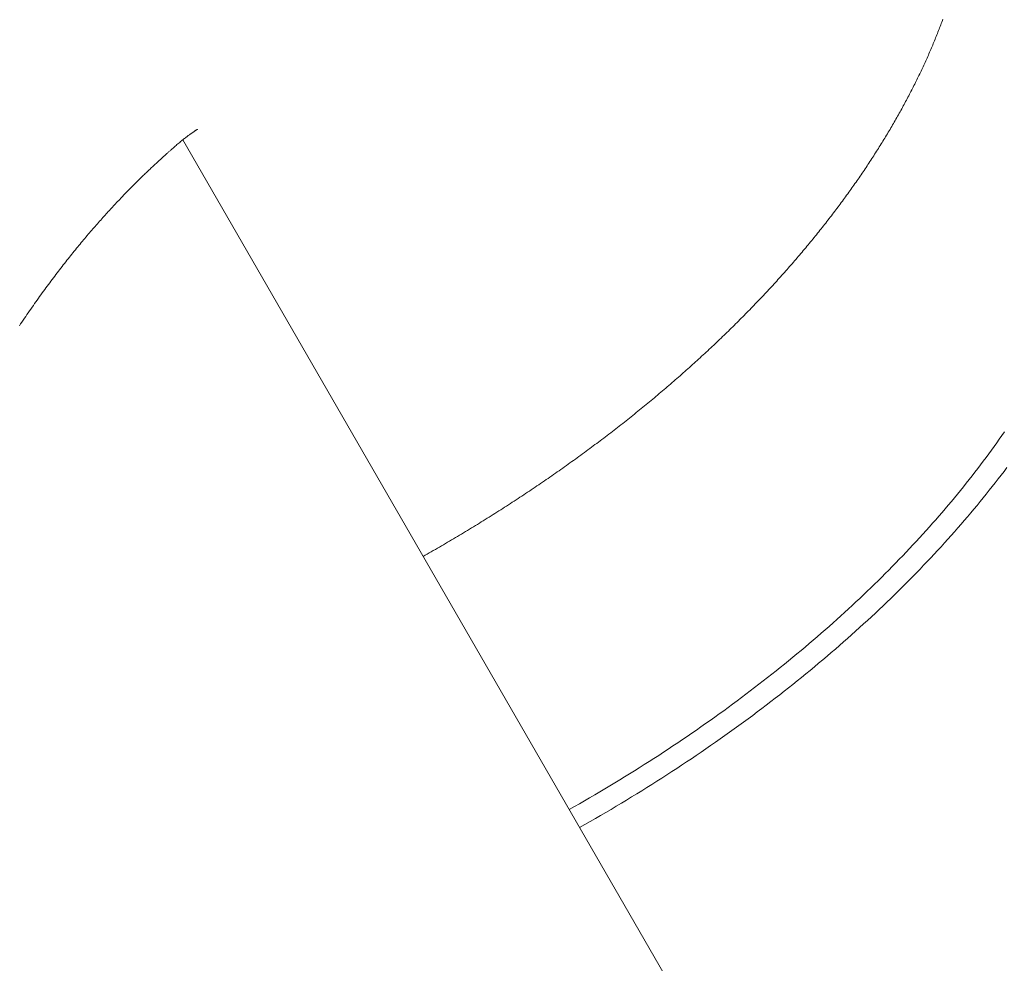
# Model space of a CAD drawing. Extents: x -2284 to 8913, y -8555 to 2510.
# Drawn here: x 3597 to 3693, y -2569 to -2478 of the extents above; entities that cross this region are included whole.
import ezdxf

# ---------------------------------------------------------------- set-up
doc = ezdxf.new("R2010")
doc.units = 0
doc.header["$MEASUREMENT"] = 0
doc.layers.add('B', color=3, linetype='Continuous')
doc.layers.add('PV-AC0', color=7, linetype='Continuous')
doc.styles.add('KATALOG', font='PlutoSansLight.ttf')
doc.dimstyles.new('KATALOG', dxfattribs={"dimscale": 200, "dimtxt": 1.75, "dimasz": 1, "dimexe": 0, "dimexo": 0, "dimgap": 0.3, "dimtad": 1, "dimlfac": 0.001, "dimrnd": 0.05, "dimzin": 0, "dimtxsty": 'KATALOG', "dimblk1": 'KATPFEIL', "dimblk2": 'KATPFEIL', "dimsah": 1, "dimcen": 1, "dimse1": 1, "dimse2": 1, "dimclrd": 256, "dimclre": 256, "dimclrt": 3, "dimadec": 0, "dimazin": 0, "dimtfac": 1, "dimtmove": 0, "dimatfit": 3, "dimldrblk": 'KATPFEIL', "dimfxl": 0, "dimtvp": 1, "dimtolj": 1, "dimtzin": 0, "dimarcsym": 0})

# ---------------------------------------------------------------- blocks, each defined once
blk = doc.blocks.new('KATPFEIL')
at = {"layer": 'B', "ltscale": 1000}
for p, q in [((0, -1), (0, 1)), ((-1, 0), (0, 0)), ((1, 0), (0, 0))]:
    blk.add_line(p, q, dxfattribs=at)
blk = doc.blocks.new('*D8')
at = {"layer": 'B', "lineweight": -2}
blk.add_line((5612.93, -7754.56), (-386.619, -7754.56), dxfattribs=at)
at = {"layer": 'Defpoints', "color": 0}
for p in [(5812.93, -2478.189), (-586.619, -2980.1), (-586.619, -7754.56)]:
    blk.add_point(p, dxfattribs=at)
at = {"layer": 'B', "lineweight": -2, "xscale": 200, "yscale": 200, "zscale": 200, "rotation": 180}
blk.add_blockref('KATPFEIL', (-586.619, -7754.56), dxfattribs=at)
at = {"layer": 'B', "lineweight": -2, "xscale": 200, "yscale": 200, "zscale": 200}
blk.add_blockref('KATPFEIL', (5812.93, -7754.56), dxfattribs=at)
at = {"layer": 'B', "color": 3, "insert": (2613.155, -7473.236), "char_height": 350, "attachment_point": 5, "style": 'KATALOG'}
blk.add_mtext('\\A1;6,40', dxfattribs=at)
blk = doc.blocks.new('*D10')
at = {"layer": 'B', "lineweight": -2}
blk.add_line((-1884.156, -8354.56), (7112.93, -8354.56), dxfattribs=at)
at = {"layer": 'Defpoints', "color": 0}
for p in [(7312.93, -2478.189), (-2084.156, -2986.903), (7312.93, -8354.56)]:
    blk.add_point(p, dxfattribs=at)
at = {"layer": 'B', "lineweight": -2, "xscale": 200, "yscale": 200, "zscale": 200, "rotation": 180}
blk.add_blockref('KATPFEIL', (-2084.156, -8354.56), dxfattribs=at)
at = {"layer": 'B', "lineweight": -2, "xscale": 200, "yscale": 200, "zscale": 200}
blk.add_blockref('KATPFEIL', (7312.93, -8354.56), dxfattribs=at)
at = {"layer": 'B', "color": 3, "insert": (2614.387, -8073.236), "char_height": 350, "attachment_point": 5, "style": 'KATALOG'}
blk.add_mtext('\\A1;9,40', dxfattribs=at)
blk = doc.blocks.new('*D11')
at = {"layer": 'B', "lineweight": -2}
blk.add_line((8112.93, 609.82), (8112.93, -5262.048), dxfattribs=at)
at = {"layer": 'Defpoints', "color": 0}
for p in [(1072.248, 809.82), (5177.556, -5462.048), (8112.93, -5462.048)]:
    blk.add_point(p, dxfattribs=at)
at = {"layer": 'B', "lineweight": -2, "xscale": 200, "yscale": 200, "zscale": 200}
for p, rotation in [((8112.93, 809.82), 90), ((8112.93, -5462.048), 270)]:
    blk.add_blockref('KATPFEIL', p, dxfattribs=dict(at, rotation=rotation))
at = {"layer": 'B', "color": 3, "insert": (7831.606, -2326.114), "char_height": 350, "attachment_point": 5, "rotation": 90, "style": 'KATALOG'}
blk.add_mtext('\\A1;6,25', dxfattribs=at)
blk = doc.blocks.new('*D12')
at = {"layer": 'B', "lineweight": -2}
blk.add_line((8712.93, 2109.82), (8712.93, -6761.878), dxfattribs=at)
at = {"layer": 'Defpoints', "color": 0}
for p in [(1072.248, 2309.82), (5175.723, -6961.878), (8712.93, -6961.878)]:
    blk.add_point(p, dxfattribs=at)
at = {"layer": 'B', "lineweight": -2, "xscale": 200, "yscale": 200, "zscale": 200}
for p, rotation in [((8712.93, 2309.82), 90), ((8712.93, -6961.878), 270)]:
    blk.add_blockref('KATPFEIL', p, dxfattribs=dict(at, rotation=rotation))
at = {"layer": 'B', "color": 3, "insert": (8431.606, -2326.029), "char_height": 350, "attachment_point": 5, "rotation": 90, "style": 'KATALOG'}
blk.add_mtext('\\A1;9,25', dxfattribs=at)

msp = doc.modelspace()

# ---------------------------------------------------------------- linework, layer by layer
at = {"layer": 'PV-AC0', "color": 0, "linetype": 'Continuous', "lineweight": 0}
for points in [[(3686.772, -2477.735), (3686.721, -2477.874), (3686.67, -2478.012), (3686.618, -2478.15), (3686.565, -2478.289), (3686.513, -2478.427), (3686.46, -2478.566), (3686.406, -2478.704), (3686.352, -2478.843), (3686.297, -2478.982), (3686.242, -2479.121), (3686.187, -2479.259), (3686.131, -2479.398), (3686.075, -2479.537), (3686.018, -2479.676), (3685.961, -2479.816), (3685.903, -2479.955), (3685.845, -2480.094), (3685.787, -2480.233), (3685.728, -2480.373), (3685.669, -2480.512), (3685.609, -2480.652), (3685.549, -2480.791), (3685.488, -2480.931), (3685.427, -2481.07), (3685.366, -2481.21), (3685.304, -2481.35), (3685.241, -2481.49), (3685.179, -2481.63), (3685.115, -2481.77), (3685.052, -2481.91), (3684.988, -2482.05), (3684.923, -2482.19), (3684.858, -2482.33), (3684.793, -2482.47), (3684.727, -2482.61), (3684.661, -2482.75), (3684.594, -2482.891), (3684.527, -2483.031), (3684.459, -2483.171), (3684.391, -2483.312), (3684.323, -2483.452), (3684.254, -2483.593), (3684.184, -2483.733), (3684.115, -2483.874), (3684.045, -2484.015), (3683.974, -2484.155), (3683.903, -2484.296), (3683.831, -2484.437), (3683.76, -2484.578), (3683.687, -2484.719), (3683.614, -2484.859), (3683.541, -2485), (3683.468, -2485.141), (3683.394, -2485.282), (3683.319, -2485.423), (3683.244, -2485.564), (3683.169, -2485.705), (3683.093, -2485.846), (3683.017, -2485.988), (3682.94, -2486.129), (3682.863, -2486.27), (3682.786, -2486.411), (3682.708, -2486.552), (3682.629, -2486.694), (3682.55, -2486.835), (3682.471, -2486.976), (3682.392, -2487.118), (3682.311, -2487.259), (3682.231, -2487.4), (3682.15, -2487.542), (3682.069, -2487.683), (3681.987, -2487.825), (3681.905, -2487.966), (3681.822, -2488.108), (3681.739, -2488.249), (3681.655, -2488.391), (3681.571, -2488.532), (3681.487, -2488.674), (3681.402, -2488.815), (3681.317, -2488.957), (3681.231, -2489.099), (3681.145, -2489.24), (3681.059, -2489.382), (3680.972, -2489.523), (3680.885, -2489.665), (3680.797, -2489.807), (3680.709, -2489.948), (3680.62, -2490.09), (3680.531, -2490.232), (3680.441, -2490.373), (3680.351, -2490.515), (3680.261, -2490.657), (3680.17, -2490.799), (3680.079, -2490.94), (3679.988, -2491.082), (3679.896, -2491.224), (3679.803, -2491.365), (3679.71, -2491.507), (3679.617, -2491.649), (3679.523, -2491.791), (3679.429, -2491.932), (3679.335, -2492.074), (3679.24, -2492.216), (3679.144, -2492.357), (3679.048, -2492.499), (3678.952, -2492.641), (3678.855, -2492.783), (3678.758, -2492.924), (3678.661, -2493.066), (3678.563, -2493.208), (3678.465, -2493.349), (3678.366, -2493.491), (3678.267, -2493.633), (3678.167, -2493.774), (3678.067, -2493.916), (3677.967, -2494.057), (3677.866, -2494.199), (3677.764, -2494.341), (3677.663, -2494.482), (3677.561, -2494.624), (3677.458, -2494.765), (3677.355, -2494.907), (3677.252, -2495.048), (3677.148, -2495.19), (3677.044, -2495.331), (3676.939, -2495.473), (3676.834, -2495.614), (3676.729, -2495.756), (3676.623, -2495.897), (3676.517, -2496.038), (3676.41, -2496.18), (3676.303, -2496.321), (3676.196, -2496.462), (3676.088, -2496.604), (3675.98, -2496.745), (3675.871, -2496.886), (3675.762, -2497.027), (3675.652, -2497.169), (3675.542, -2497.31), (3675.432, -2497.451), (3675.321, -2497.592), (3675.21, -2497.733), (3675.098, -2497.874), (3674.986, -2498.015), (3674.874, -2498.156), (3674.761, -2498.297), (3674.648, -2498.438), (3674.534, -2498.579), (3674.42, -2498.719), (3674.306, -2498.86), (3674.191, -2499.001), (3674.076, -2499.142), (3673.96, -2499.282), (3673.844, -2499.423), (3673.728, -2499.563), (3673.611, -2499.704), (3673.494, -2499.844), (3673.376, -2499.985), (3673.258, -2500.125), (3673.139, -2500.266), (3673.021, -2500.406), (3672.901, -2500.546), (3672.782, -2500.687), (3672.662, -2500.827), (3672.541, -2500.967), (3672.42, -2501.107), (3672.299, -2501.247), (3672.177, -2501.387), (3672.055, -2501.527), (3671.933, -2501.667), (3671.81, -2501.807), (3671.686, -2501.946), (3671.563, -2502.086), (3671.439, -2502.226), (3671.314, -2502.365), (3671.189, -2502.505), (3671.064, -2502.644), (3670.938, -2502.784), (3670.812, -2502.923), (3670.686, -2503.063), (3670.559, -2503.202), (3670.432, -2503.341), (3670.304, -2503.48), (3670.176, -2503.619), (3670.047, -2503.758), (3669.919, -2503.897), (3669.789, -2504.036), (3669.66, -2504.175), (3669.53, -2504.314), (3669.399, -2504.453), (3669.268, -2504.591), (3669.137, -2504.73), (3669.006, -2504.868), (3668.874, -2505.007), (3668.741, -2505.145), (3668.608, -2505.283), (3668.475, -2505.422), (3668.342, -2505.56), (3668.208, -2505.698), (3668.073, -2505.836), (3667.939, -2505.974), (3667.804, -2506.112), (3667.668, -2506.249), (3667.532, -2506.387), (3667.396, -2506.525), (3667.259, -2506.662), (3667.122, -2506.8), (3666.985, -2506.937), (3666.847, -2507.074), (3666.709, -2507.212), (3666.57, -2507.349), (3666.431, -2507.486), (3666.292, -2507.623), (3666.152, -2507.76), (3666.012, -2507.897), (3665.872, -2508.033), (3665.731, -2508.17), (3665.59, -2508.307), (3665.448, -2508.443), (3665.306, -2508.579), (3665.163, -2508.716), (3665.021, -2508.852), (3664.878, -2508.988), (3664.734, -2509.124), (3664.59, -2509.26), (3664.446, -2509.396), (3664.301, -2509.532), (3664.156, -2509.667), (3664.011, -2509.803), (3663.865, -2509.938), (3663.719, -2510.074), (3663.572, -2510.209), (3663.425, -2510.344), (3663.278, -2510.479), (3663.131, -2510.614), (3662.983, -2510.749), (3662.834, -2510.884), (3662.685, -2511.019), (3662.536, -2511.153), (3662.387, -2511.288), (3662.237, -2511.422), (3662.087, -2511.557), (3661.936, -2511.691), (3661.785, -2511.825), (3661.634, -2511.959), (3661.482, -2512.093), (3661.33, -2512.226), (3661.178, -2512.36), (3661.025, -2512.494), (3660.872, -2512.627), (3660.718, -2512.76), (3660.564, -2512.894), (3660.41, -2513.027), (3660.255, -2513.16), (3660.1, -2513.293), (3659.945, -2513.425), (3659.789, -2513.558), (3659.633, -2513.691), (3659.477, -2513.823), (3659.32, -2513.955), (3659.163, -2514.088), (3659.005, -2514.22), (3658.847, -2514.352), (3658.689, -2514.484), (3658.53, -2514.615), (3658.371, -2514.747), (3658.212, -2514.878), (3658.052, -2515.01), (3657.892, -2515.141), (3657.732, -2515.272), (3657.571, -2515.403), (3657.41, -2515.534), (3657.249, -2515.665), (3657.087, -2515.795), (3656.925, -2515.926), (3656.762, -2516.056), (3656.599, -2516.187), (3656.436, -2516.317), (3656.273, -2516.447), (3656.109, -2516.576), (3655.944, -2516.706), (3655.78, -2516.836), (3655.615, -2516.965), (3655.45, -2517.095), (3655.284, -2517.224), (3655.118, -2517.353), (3654.951, -2517.482), (3654.785, -2517.611), (3654.618, -2517.739), (3654.45, -2517.868), (3654.283, -2517.996), (3654.114, -2518.124), (3653.946, -2518.253), (3653.777, -2518.38), (3653.608, -2518.508), (3653.439, -2518.636), (3653.269, -2518.764), (3653.099, -2518.891), (3652.928, -2519.018), (3652.757, -2519.145), (3652.586, -2519.272), (3652.415, -2519.399), (3652.243, -2519.526), (3652.071, -2519.652), (3651.898, -2519.779), (3651.725, -2519.905), (3651.552, -2520.031), (3651.378, -2520.157), (3651.205, -2520.283), (3651.03, -2520.409), (3650.856, -2520.534), (3650.681, -2520.659), (3650.506, -2520.785), (3650.33, -2520.91), (3650.154, -2521.035), (3649.978, -2521.159), (3649.802, -2521.284), (3649.625, -2521.408), (3649.448, -2521.533), (3649.27, -2521.657), (3649.092, -2521.781), (3648.914, -2521.905), (3648.736, -2522.028), (3648.557, -2522.152), (3648.378, -2522.275), (3648.198, -2522.398), (3648.018, -2522.521), (3647.838, -2522.644), (3647.658, -2522.767), (3647.477, -2522.889), (3647.296, -2523.012), (3647.115, -2523.134), (3646.933, -2523.256), (3646.751, -2523.378), (3646.568, -2523.499), (3646.386, -2523.621), (3646.203, -2523.742), (3646.019, -2523.863), (3645.836, -2523.984), (3645.652, -2524.105), (3645.468, -2524.226), (3645.283, -2524.347), (3645.098, -2524.467), (3644.913, -2524.587), (3644.727, -2524.707), (3644.541, -2524.827), (3644.355, -2524.947), (3644.169, -2525.066), (3643.982, -2525.185), (3643.795, -2525.304), (3643.608, -2525.423), (3643.42, -2525.542), (3643.232, -2525.661), (3643.044, -2525.779), (3642.855, -2525.897), (3642.666, -2526.015), (3642.477, -2526.133), (3642.287, -2526.251), (3642.097, -2526.369), (3641.907, -2526.486), (3641.717, -2526.603), (3641.526, -2526.72), (3641.335, -2526.837), (3641.144, -2526.953), (3640.952, -2527.07), (3640.76, -2527.186), (3640.568, -2527.302), (3640.375, -2527.418), (3640.182, -2527.534), (3639.989, -2527.649), (3639.796, -2527.764), (3639.602, -2527.879), (3639.408, -2527.994), (3639.213, -2528.109), (3639.019, -2528.223), (3638.824, -2528.338), (3638.629, -2528.452), (3638.433, -2528.566), (3638.237, -2528.68), (3638.041, -2528.793), (3637.845, -2528.906), (3637.648, -2529.02), (3637.451, -2529.133), (3637.254, -2529.245), (3637.056, -2529.358), (3636.858, -2529.47), (3636.66, -2529.582), (3636.462, -2529.694)], [(3614.621, -2488.387), (3614.619, -2488.388), (3614.616, -2488.39), (3614.609, -2488.394), (3614.6, -2488.399), (3614.589, -2488.406), (3614.575, -2488.415), (3614.558, -2488.425), (3614.539, -2488.437), (3614.518, -2488.45), (3614.494, -2488.466), (3614.467, -2488.482), (3614.438, -2488.501), (3614.407, -2488.521), (3614.374, -2488.544), (3614.338, -2488.567), (3614.299, -2488.593), (3614.259, -2488.621), (3614.216, -2488.65), (3614.171, -2488.681), (3614.123, -2488.714), (3614.073, -2488.749), (3614.021, -2488.786), (3613.967, -2488.825), (3613.91, -2488.866), (3613.852, -2488.909), (3613.791, -2488.953), (3613.728, -2489), (3613.663, -2489.049), (3613.596, -2489.1), (3613.527, -2489.152), (3613.456, -2489.207), (3613.383, -2489.264), (3613.307, -2489.323), (3613.23, -2489.384), (3613.151, -2489.447), (3613.07, -2489.512), (3612.988, -2489.58), (3612.903, -2489.649), (3612.816, -2489.721), (3612.728, -2489.795), (3612.638, -2489.871), (3612.546, -2489.949), (3612.452, -2490.03), (3612.357, -2490.113), (3612.26, -2490.197), (3612.161, -2490.284), (3612.061, -2490.374)], [(3675.738, -2597.723), (3613.202, -2489.407)], [(3612.061, -2490.374), (3612.014, -2490.416), (3611.965, -2490.46), (3611.916, -2490.504), (3611.865, -2490.549), (3611.814, -2490.595), (3611.762, -2490.642), (3611.709, -2490.689), (3611.655, -2490.738), (3611.601, -2490.787), (3611.545, -2490.837), (3611.489, -2490.888), (3611.431, -2490.94), (3611.373, -2490.992), (3611.314, -2491.046), (3611.254, -2491.1), (3611.193, -2491.155), (3611.132, -2491.211), (3611.069, -2491.268), (3611.006, -2491.326), (3610.942, -2491.385), (3610.877, -2491.444), (3610.812, -2491.505), (3610.745, -2491.566), (3610.678, -2491.628), (3610.61, -2491.691), (3610.541, -2491.755), (3610.471, -2491.82), (3610.401, -2491.885), (3610.329, -2491.952), (3610.257, -2492.019), (3610.184, -2492.088), (3610.111, -2492.157), (3610.037, -2492.227), (3609.961, -2492.298), (3609.886, -2492.37), (3609.809, -2492.443), (3609.732, -2492.517), (3609.654, -2492.592), (3609.575, -2492.667), (3609.495, -2492.744), (3609.415, -2492.821), (3609.334, -2492.9), (3609.252, -2492.979), (3609.17, -2493.059), (3609.087, -2493.14), (3609.003, -2493.222), (3608.919, -2493.305), (3608.834, -2493.389), (3608.748, -2493.474), (3608.661, -2493.56), (3608.574, -2493.647), (3608.486, -2493.735), (3608.398, -2493.823), (3608.309, -2493.913), (3608.219, -2494.003), (3608.128, -2494.095), (3608.037, -2494.187), (3607.946, -2494.281), (3607.853, -2494.375), (3607.76, -2494.47), (3607.667, -2494.566), (3607.573, -2494.663), (3607.478, -2494.762), (3607.383, -2494.861), (3607.287, -2494.961), (3607.19, -2495.062), (3607.093, -2495.164), (3606.996, -2495.267), (3606.897, -2495.37), (3606.799, -2495.475), (3606.699, -2495.581), (3606.599, -2495.688), (3606.499, -2495.796), (3606.398, -2495.904), (3606.297, -2496.014), (3606.195, -2496.125), (3606.092, -2496.236), (3605.989, -2496.349), (3605.885, -2496.462), (3605.781, -2496.577), (3605.677, -2496.693), (3605.572, -2496.809), (3605.466, -2496.927), (3605.36, -2497.045), (3605.254, -2497.165), (3605.147, -2497.285), (3605.04, -2497.406), (3604.932, -2497.529), (3604.823, -2497.652), (3604.715, -2497.776), (3604.606, -2497.902), (3604.496, -2498.028), (3604.386, -2498.155), (3604.276, -2498.284), (3604.165, -2498.413), (3604.054, -2498.543), (3603.942, -2498.674), (3603.83, -2498.807), (3603.718, -2498.94), (3603.605, -2499.074), (3603.492, -2499.209), (3603.378, -2499.345), (3603.264, -2499.482), (3603.15, -2499.62), (3603.036, -2499.759), (3602.921, -2499.9), (3602.805, -2500.041), (3602.69, -2500.183), (3602.574, -2500.326), (3602.458, -2500.47), (3602.341, -2500.615), (3602.224, -2500.761), (3602.107, -2500.908), (3601.99, -2501.056), (3601.872, -2501.205), (3601.754, -2501.354), (3601.636, -2501.505), (3601.518, -2501.657), (3601.399, -2501.81), (3601.28, -2501.964), (3601.161, -2502.119), (3601.041, -2502.275), (3600.922, -2502.431), (3600.802, -2502.589), (3600.682, -2502.748), (3600.561, -2502.908), (3600.441, -2503.068), (3600.32, -2503.23), (3600.199, -2503.393), (3600.078, -2503.556), (3599.957, -2503.721), (3599.835, -2503.887), (3599.714, -2504.053), (3599.592, -2504.221), (3599.47, -2504.389), (3599.348, -2504.559), (3599.226, -2504.729), (3599.104, -2504.901), (3598.981, -2505.073), (3598.858, -2505.246), (3598.736, -2505.421), (3598.613, -2505.596), (3598.49, -2505.772), (3598.367, -2505.949), (3598.244, -2506.127), (3598.121, -2506.307), (3597.998, -2506.487), (3597.875, -2506.668), (3597.751, -2506.85), (3597.628, -2507.033), (3597.504, -2507.216), (3597.381, -2507.401)], [(3692.732, -2517.664), (3692.485, -2518.019), (3692.235, -2518.374), (3691.983, -2518.729), (3691.728, -2519.084), (3691.471, -2519.439), (3691.211, -2519.794), (3690.948, -2520.148), (3690.683, -2520.503), (3690.415, -2520.857), (3690.144, -2521.211), (3689.871, -2521.565), (3689.595, -2521.919), (3689.317, -2522.273), (3689.036, -2522.626), (3688.753, -2522.979), (3688.467, -2523.332), (3688.178, -2523.685), (3687.887, -2524.038), (3687.594, -2524.39), (3687.297, -2524.742), (3686.999, -2525.093), (3686.698, -2525.445), (3686.394, -2525.796), (3686.088, -2526.147), (3685.779, -2526.497), (3685.467, -2526.847), (3685.154, -2527.197), (3684.837, -2527.547), (3684.519, -2527.896), (3684.197, -2528.244), (3683.874, -2528.593), (3683.548, -2528.94), (3683.219, -2529.288), (3682.888, -2529.635), (3682.554, -2529.981), (3682.218, -2530.328), (3681.88, -2530.673), (3681.539, -2531.018), (3681.196, -2531.363), (3680.85, -2531.707), (3680.502, -2532.051), (3680.152, -2532.394), (3679.799, -2532.737), (3679.444, -2533.079), (3679.086, -2533.42), (3678.726, -2533.761), (3678.363, -2534.102), (3677.999, -2534.442), (3677.631, -2534.781), (3677.262, -2535.119), (3676.89, -2535.457), (3676.516, -2535.795), (3676.139, -2536.131), (3675.761, -2536.468), (3675.379, -2536.803), (3674.996, -2537.138), (3674.61, -2537.472), (3674.222, -2537.805), (3673.832, -2538.138), (3673.439, -2538.469), (3673.044, -2538.801), (3672.647, -2539.131), (3672.248, -2539.461), (3671.846, -2539.79), (3671.442, -2540.118), (3671.036, -2540.445), (3670.628, -2540.772), (3670.218, -2541.097), (3669.805, -2541.422), (3669.39, -2541.746), (3668.973, -2542.07), (3668.554, -2542.392), (3668.133, -2542.713), (3667.709, -2543.034), (3667.283, -2543.354), (3666.856, -2543.673), (3666.426, -2543.991), (3665.994, -2544.308), (3665.559, -2544.624), (3665.123, -2544.939), (3664.685, -2545.253), (3664.244, -2545.567), (3663.802, -2545.879), (3663.357, -2546.19), (3662.91, -2546.501), (3662.462, -2546.81), (3662.011, -2547.119), (3661.558, -2547.426), (3661.103, -2547.732), (3660.646, -2548.037), (3660.187, -2548.342), (3659.726, -2548.645), (3659.264, -2548.947), (3658.799, -2549.248), (3658.332, -2549.548), (3657.863, -2549.846), (3657.392, -2550.144), (3656.92, -2550.441), (3656.445, -2550.736), (3655.969, -2551.03), (3655.49, -2551.323), (3655.01, -2551.615), (3654.528, -2551.906), (3654.044, -2552.196), (3653.558, -2552.484), (3653.07, -2552.771), (3652.581, -2553.057), (3652.089, -2553.342), (3651.596, -2553.626), (3651.101, -2553.908), (3650.604, -2554.189)], [(3692.967, -2521.108), (3692.69, -2521.475), (3692.41, -2521.842), (3692.128, -2522.208), (3691.843, -2522.575), (3691.555, -2522.941), (3691.265, -2523.307), (3690.972, -2523.673), (3690.676, -2524.038), (3690.378, -2524.403), (3690.077, -2524.768), (3689.774, -2525.133), (3689.468, -2525.498), (3689.159, -2525.862), (3688.848, -2526.225), (3688.534, -2526.589), (3688.217, -2526.952), (3687.898, -2527.315), (3687.576, -2527.677), (3687.252, -2528.039), (3686.925, -2528.401), (3686.596, -2528.762), (3686.264, -2529.123), (3685.93, -2529.483), (3685.593, -2529.843), (3685.253, -2530.203), (3684.911, -2530.562), (3684.567, -2530.921), (3684.22, -2531.279), (3683.87, -2531.636), (3683.518, -2531.993), (3683.164, -2532.35), (3682.807, -2532.706), (3682.447, -2533.062), (3682.085, -2533.417), (3681.721, -2533.771), (3681.354, -2534.125), (3680.985, -2534.478), (3680.613, -2534.831), (3680.239, -2535.183), (3679.862, -2535.534), (3679.483, -2535.885), (3679.102, -2536.235), (3678.718, -2536.585), (3678.331, -2536.933), (3677.943, -2537.282), (3677.552, -2537.629), (3677.158, -2537.976), (3676.762, -2538.322), (3676.364, -2538.667), (3675.964, -2539.012), (3675.561, -2539.355), (3675.156, -2539.698), (3674.748, -2540.041), (3674.338, -2540.382), (3673.926, -2540.723), (3673.512, -2541.063), (3673.095, -2541.402), (3672.676, -2541.74), (3672.255, -2542.078), (3671.831, -2542.414), (3671.406, -2542.75), (3670.978, -2543.085), (3670.547, -2543.419), (3670.115, -2543.752), (3669.68, -2544.084), (3669.243, -2544.415), (3668.804, -2544.746), (3668.363, -2545.075), (3667.919, -2545.404), (3667.474, -2545.731), (3667.026, -2546.058), (3666.576, -2546.383), (3666.124, -2546.708), (3665.669, -2547.031), (3665.213, -2547.354), (3664.755, -2547.675), (3664.294, -2547.996), (3663.831, -2548.315), (3663.366, -2548.633), (3662.899, -2548.951), (3662.43, -2549.267), (3661.959, -2549.582), (3661.486, -2549.896), (3661.011, -2550.209), (3660.534, -2550.52), (3660.054, -2550.831), (3659.573, -2551.141), (3659.09, -2551.449), (3658.605, -2551.756), (3658.117, -2552.062), (3657.628, -2552.367), (3657.137, -2552.67), (3656.644, -2552.973), (3656.149, -2553.274), (3655.652, -2553.574), (3655.153, -2553.873), (3654.652, -2554.17), (3654.15, -2554.467), (3653.645, -2554.762), (3653.139, -2555.055), (3652.63, -2555.348), (3652.12, -2555.639), (3651.608, -2555.929)]]:
    msp.add_lwpolyline(points, dxfattribs=at)

# ---------------------------------------------------------------- dimensions: what is measured, and where the dimension line sits
at = {"layer": 'B'}
for base, p1, p2, picture, middle in [((8712.93, -6961.878), (1072.248, 2309.82), (5175.723, -6961.878), '*D12', (8431.606, -2326.029)), ((8112.93, -5462.048), (1072.248, 809.82), (5177.556, -5462.048), '*D11', (7831.606, -2326.114))]:
    dim = msp.add_linear_dim(base=base, p1=p1, p2=p2, angle=90, dimstyle='KATALOG', dxfattribs=at)
    dim.commit()
    dim.dimension.update_dxf_attribs({"geometry": picture, "text_midpoint": middle})
for base, p1, p2, picture, middle in [((7312.93, -8354.56), (-2084.156, -2986.903), (7312.93, -2478.189), '*D10', (2614.387, -8073.236)), ((-586.619, -7754.56), (5812.93, -2478.189), (-586.619, -2980.1), '*D8', (2613.155, -7473.236))]:
    dim = msp.add_linear_dim(base=base, p1=p1, p2=p2, dimstyle='KATALOG', dxfattribs=at)
    dim.commit()
    dim.dimension.update_dxf_attribs({"geometry": picture, "text_midpoint": middle})

doc.saveas('drawing.dxf')
